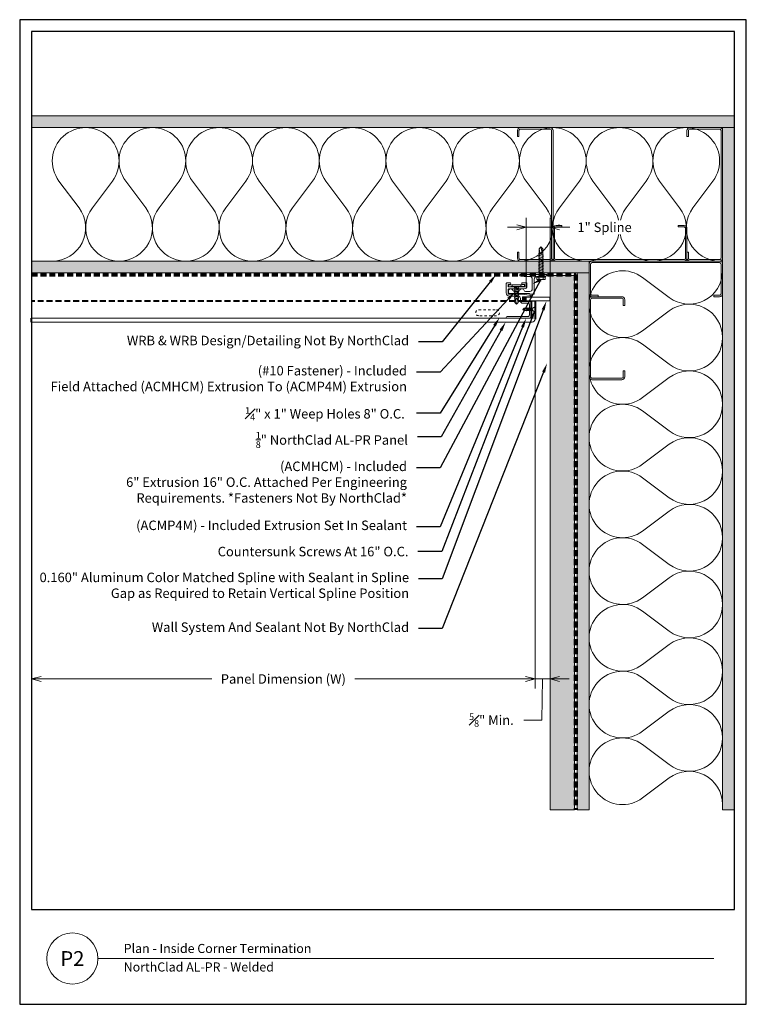
# Model space of a CAD drawing. Units: inches. Extents: x -21 to 604, y -197 to 42.
# Drawn here: x 26 to 57, y -196 to -155 of the extents above; entities that cross this region are included whole.
import ezdxf
from ezdxf import colors
from ezdxf.entities.mleader import LeaderData, LeaderLine
from ezdxf.enums import TextEntityAlignment as Align
from ezdxf.math import Vec2, Vec3

# ---------------------------------------------------------------- set-up
doc = ezdxf.new("R2010")
doc.units = ezdxf.units.IN
doc.header["$MEASUREMENT"] = 0
doc.linetypes.add('HIDDEN', pattern=[0.375, 0.25, -0.125])
doc.layers.get('Defpoints').update_dxf_attribs({"color": 3})
doc.layers.add('nc-Border', color=156, linetype='Continuous', plot=False)
for name, color, linetype, lineweight in [('nc-Det-By_Others', 8, 'Continuous', 0), ('nc-Det-Call_Outs', 51, 'Continuous', 9), ('nc-Det-Dimensions', 51, 'Continuous', 9), ('nc-Det-Extrusion', 30, 'Continuous', 18), ('nc-Det-Hardware', 111, 'Continuous', 13), ('nc-Det-Obj_01_Panels', 1, 'Continuous', 20), ('nc-Det-Underlayment-others', 8, 'HIDDEN', 100), ('nc-Dim-Panel', 1, 'Continuous', 40), ('nc-Elev-Panels 01', 1, 'Continuous', 20), ('NSE-By_Others', 8, 'Continuous', 0), ('nsm-Det-Title', 51, 'Continuous', 9)]:
    doc.layers.add(name, color=color, linetype=linetype, lineweight=lineweight)
doc.styles.add('004 - NSSM - Standard', font='arial.ttf', dxfattribs={"height": 0.4})
doc.styles.get("Standard").update_dxf_attribs({"font": 'arial.ttf', "height": 0.0938})
doc.dimstyles.new('004 - NC - Standard', dxfattribs={"dimtxt": 0.4, "dimasz": 0.4, "dimexe": 0.4, "dimexo": 0.4, "dimgap": 0.4, "dimtad": 0, "dimtih": 1, "dimtoh": 1, "dimdec": 4, "dimzin": 3, "dimdsep": 46, "dimlunit": 5, "dimtxsty": '004 - NSSM - Standard', "dimblk": 'OPEN30', "dimcen": 0.4, "dimclrd": 256, "dimclre": 256, "dimclrt": 256, "dimazin": 0, "dimtfac": 0.7, "dimtdec": 4, "dimtmove": 1, "dimatfit": 2, "dimfxl": 1, "dimtfill": 1, "dimtfillclr": 11, "dimfrac": 1, "dimtolj": 1, "dimtzin": 0, "dimlwd": 0, "dimlwe": 0, "dimarcsym": 0})
doc.dimstyles.get("Standard").update_dxf_attribs({"dimtxt": 0.0938, "dimasz": 0.09375, "dimexe": 0.09375, "dimexo": 0.09375, "dimgap": 0.09375, "dimtad": 0, "dimdec": 4, "dimzin": 3, "dimdsep": 46, "dimlunit": 5, "dimtxsty": 'Standard', "dimblk": 'OPEN30', "dimcen": 0.09375, "dimclrd": 256, "dimclre": 256, "dimclrt": 256, "dimadec": 0, "dimazin": 0, "dimtfac": 0.7, "dimtdec": 4, "dimtofl": 0, "dimtmove": 2, "dimatfit": 2, "dimfxl": 1, "dimtolj": 1, "dimtzin": 0, "dimlwd": -1, "dimlwe": -1, "dimarcsym": 0})

# ---------------------------------------------------------------- blocks, each defined once
blk = doc.blocks.new('*U688')
at = {"layer": 'nc-Det-By_Others'}
h = blk.add_hatch(dxfattribs=at)
h.set_pattern_fill('PLYWOOD', color=256, scale=1.3, angle=90, style=0)
h.set_pattern_definition([(90, (0.06927, -16.69129), (-0.13, 8e-18), [1.3]), (135, (0.06927, -16.69129), (2e-17, 0.13), [0.1838478, -0.1838478]), (45, (0.06927, -16.69129), (4e-17, 0.13), [0.1838478, -0.1838478])])
h.paths.add_polyline_path([(0, 0), (0.5, 0), (0.5, 22.625), (0, 22.625)])
blk.add_lwpolyline([(0, 0), (0.5, 0), (0.5, 22.625), (0, 22.625)], close=True, dxfattribs=at)
blk = doc.blocks.new('*U121')
for points in [[(0, 22.5, 0.618034), (2.25, 21.375), (3.375, 22.219, -2), (3.375, 19.969), (2.25, 20.813, 0.618034), (0, 19.688)], [(0, 19.688, 0.618034), (2.25, 18.563), (3.375, 19.406, -2), (3.375, 17.156), (2.25, 18, 0.618034), (0, 16.875)], [(0, 16.875, 0.618034), (2.25, 15.75), (3.375, 16.594, -2), (3.375, 14.344), (2.25, 15.188, 0.618034), (0, 14.063)], [(0, 14.063, 0.618034), (2.25, 12.938), (3.375, 13.781, -2), (3.375, 11.531), (2.25, 12.375, 0.618034), (0, 11.25)], [(0, 11.25, 0.618034), (2.25, 10.125), (3.375, 10.969, -2), (3.375, 8.719), (2.25, 9.563, 0.618034), (0, 8.438)], [(0, 8.438, 0.618034), (2.25, 7.313), (3.375, 8.156, -2), (3.375, 5.906), (2.25, 6.75, 0.618034), (0, 5.625)], [(0, 5.625, 0.618034), (2.25, 4.5), (3.375, 5.344, -2), (3.375, 3.094), (2.25, 3.938, 0.618034), (0, 2.813)], [(0, 2.813, 0.618034), (2.25, 1.687), (3.375, 2.531, -2), (3.375, 0.281), (2.25, 1.125, 0.618034), (0, 0)]]:
    blk.add_lwpolyline(points, format="xyb")
blk = doc.blocks.new('*U679')
at = {"layer": 'nc-Det-By_Others'}
h = blk.add_hatch(dxfattribs=at)
h.set_pattern_fill('DOTS', color=256, scale=2.5, style=0)
h.set_pattern_definition([(0, (0.06927, -10.52141), (0.078125, 0.15625), [0, -0.15625])])
h.paths.add_polyline_path([(0.5, 28.75), (0, 28.75), (0, 0), (0.5, 0)])
blk.add_lwpolyline([(0, 28.75), (0.5, 28.75), (0.5, 0), (0, 0)], close=True, dxfattribs=at)
blk = doc.blocks.new('*U680')
for points in [[(0, 28.125, 0.618034), (2.25, 27), (3.375, 27.844, -2), (3.375, 25.594), (2.25, 26.438, 0.618034), (0, 25.313)], [(0, 25.313, 0.618034), (2.25, 24.188), (3.375, 25.031, -2), (3.375, 22.781), (2.25, 23.625, 0.618034), (0, 22.5)], [(0, 22.5, 0.618034), (2.25, 21.375), (3.375, 22.219, -2), (3.375, 19.969), (2.25, 20.813, 0.618034), (0, 19.688)], [(0, 19.688, 0.618034), (2.25, 18.563), (3.375, 19.406, -2), (3.375, 17.156), (2.25, 18, 0.618034), (0, 16.875)], [(0, 16.875, 0.618034), (2.25, 15.75), (3.375, 16.594, -2), (3.375, 14.344), (2.25, 15.188, 0.618034), (0, 14.063)], [(0, 14.063, 0.618034), (2.25, 12.938), (3.375, 13.781, -2), (3.375, 11.531), (2.25, 12.375, 0.618034), (0, 11.25)], [(0, 11.25, 0.618034), (2.25, 10.125), (3.375, 10.969, -2), (3.375, 8.719), (2.25, 9.563, 0.618034), (0, 8.438)], [(0, 8.438, 0.618034), (2.25, 7.313), (3.375, 8.156, -2), (3.375, 5.906), (2.25, 6.75, 0.618034), (0, 5.625)], [(0, 5.625, 0.618034), (2.25, 4.5), (3.375, 5.344, -2), (3.375, 3.094), (2.25, 3.938, 0.618034), (0, 2.813)], [(0, 2.813, 0.618034), (2.25, 1.687), (3.375, 2.531, -2), (3.375, 0.281), (2.25, 1.125, 0.618034), (0, 0)]]:
    blk.add_lwpolyline(points, format="xyb")
blk = doc.blocks.new('*U681')
at = {"layer": 'nc-Det-By_Others'}
h = blk.add_hatch(dxfattribs=at)
h.set_pattern_fill('DOTS', color=256, scale=2.5, style=0)
h.set_pattern_definition([(0, (0.06927, -11.34129), (0.078125, 0.15625), [0, -0.15625])])
h.paths.add_polyline_path([(0.5, 29.625), (0, 29.625), (0, 0), (0.5, 0)])
blk.add_lwpolyline([(0, 29.625), (0.5, 29.625), (0.5, 0), (0, 0)], close=True, dxfattribs=at)
blk = doc.blocks.new('*U676')
at = {"layer": 'nc-Det-By_Others'}
h = blk.add_hatch(dxfattribs=at)
h.set_pattern_fill('PLYWOOD', color=256, scale=1.3, angle=90, style=0)
h.set_pattern_definition([(90, (0.06927, -17.42141), (-0.13, 8e-18), [1.3]), (135, (0.06927, -17.42141), (2e-17, 0.13), [0.1838478, -0.1838478]), (45, (0.06927, -17.42141), (4e-17, 0.13), [0.1838478, -0.1838478])])
h.paths.add_polyline_path([(0, 0), (0.5, 0), (0.5, 23.5), (0, 23.5)])
blk.add_lwpolyline([(0, 0), (0.5, 0), (0.5, 23.5), (0, 23.5)], close=True, dxfattribs=at)
blk = doc.blocks.new('_Open30')
at = {"color": 0, "linetype": 'ByBlock', "lineweight": -2}
for p, q in [((-1, 0.27), (0, 0)), ((0, 0), (-1, -0.27)), ((0, 0), (-1, 0))]:
    blk.add_line(p, q, dxfattribs=at)
blk = doc.blocks.new('*D1133')
at = {"layer": 'Defpoints', "color": 0, "transparency": 16777216}
for p in [(26.968, -167.648), (48.192, -167.651), (26.968, -182.691)]:
    blk.add_point(p, dxfattribs=at)
at = {"layer": 'nc-Det-Dimensions', "lineweight": 0, "transparency": 16777216}
for p, q in [((48.192, -168.051), (48.192, -183.091)), ((27.368, -182.691), (34.572, -182.691)), ((47.792, -182.691), (40.588, -182.691))]:
    blk.add_line(p, q, dxfattribs=at)
at = {"layer": 'nc-Det-Dimensions', "lineweight": 0, "transparency": 16777216, "xscale": 0.4, "yscale": 0.4, "zscale": 0.4, "rotation": 180}
blk.add_blockref('_Open30', (26.968, -182.691), dxfattribs=at)
at = {"layer": 'nc-Det-Dimensions', "lineweight": 0, "transparency": 16777216, "xscale": 0.4, "yscale": 0.4, "zscale": 0.4}
blk.add_blockref('_Open30', (48.192, -182.691), dxfattribs=at)
at = {"layer": 'nc-Det-Dimensions', "transparency": 16777216, "insert": (37.58, -182.691), "char_height": 0.4, "attachment_point": 5, "style": '004 - NSSM - Standard', "bg_fill": 3, "box_fill_scale": 1.25, "bg_fill_color": 256, "bg_fill_true_color": 13158600, "bg_fill_transparency": 0}
blk.add_mtext('\\A1;Panel Dimension (W)', dxfattribs=at)
blk = doc.blocks.new('Steel Stud Section')
at = {"layer": 'nc-Det-By_Others', "ltscale": 0.25}
blk.add_lwpolyline([(-2.4375, -1.5), (-2.6875, -1.5, -0.4142136), (-2.8125, -1.375), (-2.8125, -0.125, -0.4142136), (-2.6875, 0), (2.6875, 0, -0.4142136), (2.8125, -0.125), (2.8125, -1.375, -0.4142136), (2.6875, -1.5), (2.4375, -1.5), (2.4375, -1.4375), (2.6875, -1.4375, 0.4142136), (2.75, -1.375), (2.75, -0.125, 0.4142136), (2.6875, -0.0625), (-2.6875, -0.0625, 0.4142136), (-2.75, -0.125), (-2.75, -1.375, 0.4142136), (-2.6875, -1.4375), (-2.4375, -1.4375)], format="xyb", close=True, dxfattribs=at)
blk = doc.blocks.new('*U677')
at = {"layer": 'nc-Det-By_Others', "ltscale": 0.25}
blk.add_lwpolyline([(-2.458, -1.5), (-2.708, -1.5, -0.414214), (-2.833, -1.375), (-2.833, -0.125, -0.414214), (-2.708, 0), (2.688, 0, -0.414214), (2.812, -0.125), (2.812, -1.375, -0.414214), (2.688, -1.5), (2.438, -1.5), (2.438, -1.438), (2.688, -1.438, 0.414214), (2.75, -1.375), (2.75, -0.125, 0.414214), (2.688, -0.062), (-2.708, -0.062, 0.414214), (-2.77, -0.125), (-2.77, -1.375, 0.414214), (-2.708, -1.438), (-2.458, -1.438)], format="xyb", close=True, dxfattribs=at)
blk = doc.blocks.new('*U678')
at = {"layer": 'nc-Det-By_Others', "ltscale": 0.25}
blk.add_lwpolyline([(-2.4375, -1.5), (-2.6875, -1.5, -0.4142136), (-2.8125, -1.375), (-2.8125, -0.125, -0.4142136), (-2.6875, 0), (2.6875, 0, -0.4142136), (2.8125, -0.125), (2.8125, -1.375, -0.4142136), (2.6875, -1.5), (2.4375, -1.5), (2.4375, -1.4375), (2.6875, -1.4375, 0.4142136), (2.75, -1.375), (2.75, -0.125, 0.4142136), (2.6875, -0.0625), (-2.6875, -0.0625, 0.4142136), (-2.75, -0.125), (-2.75, -1.375, 0.4142136), (-2.6875, -1.4375), (-2.4375, -1.4375)], format="xyb", close=True, dxfattribs=at)
blk = doc.blocks.new('*U7')
at = {"layer": 'nc-Det-By_Others', "ltscale": 0.25}
blk.add_lwpolyline([(-2.4375, -1.5), (-2.6875, -1.5, -0.4142136), (-2.8125, -1.375), (-2.8125, -0.125, -0.4142136), (-2.6875, 0), (0.5625, 0, -0.4142136), (0.6875, -0.125), (0.6875, -1.375, -0.4142136), (0.5625, -1.5), (0.3125, -1.5), (0.3125, -1.4375), (0.5625, -1.4375, 0.4142136), (0.625, -1.375), (0.625, -0.125, 0.4142136), (0.5625, -0.0625), (-2.6875, -0.0625, 0.4142136), (-2.75, -0.125), (-2.75, -1.375, 0.4142136), (-2.6875, -1.4375), (-2.4375, -1.4375)], format="xyb", close=True, dxfattribs=at)
blk = doc.blocks.new('*U255')
at = {"linetype": 'Continuous'}
blk.add_lwpolyline([(0.706, 1.543), (0.77, 1.543, -0.414214), (0.9, 1.413), (0.9, 1.041, 0.414214), (1, 0.941), (1.109, 0.941, -0.414214), (1.205, 0.845), (1.205, 0.616, 0.414214), (1.255, 0.566), (1.71, 0.566, 0.414214), (1.76, 0.616), (1.76, 1.503, -1), (1.84, 1.503), (1.84, 0.701), (1.84, 0.539, -0.198912), (1.835, 0.528), (1.797, 0.491, -0.198912), (1.786, 0.486), (1.141, 0.486, -0.414214), (1.125, 0.502), (1.125, 0.845, 0.414214), (1.109, 0.861), (0.948, 0.861, 0.414214), (0.932, 0.845), (0.932, 0.58, -0.045635), (0.931, 0.577), (0.917, 0.5, -0.832406), (0.883, 0.5), (0.82, 0.843, -0.045635), (0.82, 0.845), (0.82, 1.413, 0.414214), (0.77, 1.463), (0.642, 1.463, 0.414214), (0.592, 1.413), (0.592, 0.861, -0.01996), (0.592, 0.86), (0.581, 0.719, -0.391021), (0.531, 0.673), (0.354, 0.673, -0.414214), (0.338, 0.689), (0.338, 0.849, -1), (0.418, 0.849), (0.418, 0.769, 0.414214), (0.434, 0.753), (0.496, 0.753, 0.414214), (0.512, 0.769), (0.512, 1.086, -0.262938), (0.52, 1.1, 0.564932), (0.52, 1.125, -0.262938), (0.512, 1.139), (0.512, 1.447, 0.414214), (0.496, 1.463), (0.434, 1.463, 0.414214), (0.418, 1.447), (0.418, 1.383, -1), (0.338, 1.383), (0.338, 1.493, -0.414214), (0.388, 1.543)], format="xyb", close=True, dxfattribs=at)
at = {"linetype": 'HIDDEN', "lineweight": 0, "ltscale": 0.5}
blk.add_lwpolyline([(0.434, 1.448), (0.434, 0.768), (0.496, 0.768), (0.496, 1.448)], close=True, dxfattribs=at)
blk = doc.blocks.new('*U257')
blk.add_lwpolyline([(0.716, -1.011, 1), (0.716, -0.991), (0.716, -0.948, 0.337188), (0.679, -0.9, -0.760886), (0.679, -0.707, 0.337188), (0.716, -0.659), (0.716, -0.471, 0.414214), (0.616, -0.371), (0.19, -0.371, 0.414214), (0.09, -0.471), (0.09, -0.71), (0.055, -0.875, -0.900068), (0, -0.87), (0, -0.015, 1), (0, 0.015), (0, 0.222, -0.900068), (0.055, 0.228), (0.09, 0.062), (0.09, 0.015, 1), (0.09, -0.015), (0.09, -0.181, 0.414214), (0.19, -0.281), (0.825, -0.281), (0.836, -0.371), (0.836, -0.487), (0.806, -0.487), (0.806, -0.55), (0.798, -0.557), (0.806, -0.565), (0.798, -0.572), (0.806, -0.58), (0.798, -0.587), (0.806, -0.595), (0.798, -0.602), (0.806, -0.61), (0.798, -0.617), (0.806, -0.625), (0.798, -0.632), (0.806, -0.64), (0.798, -0.647), (0.806, -0.655), (0.798, -0.662), (0.806, -0.67), (0.798, -0.677), (0.806, -0.685), (0.798, -0.692), (0.806, -0.7), (0.798, -0.707), (0.806, -0.715), (0.798, -0.722), (0.806, -0.73), (0.798, -0.737), (0.806, -0.745), (0.798, -0.752), (0.806, -0.76), (0.798, -0.767), (0.806, -0.775), (0.798, -0.782), (0.806, -0.79), (0.798, -0.797), (0.806, -0.805), (0.798, -0.812), (0.806, -0.82), (0.798, -0.827), (0.806, -0.835), (0.798, -0.842), (0.806, -0.85), (0.798, -0.857), (0.806, -0.865), (0.798, -0.872), (0.806, -0.88), (0.798, -0.887), (0.806, -0.895), (0.798, -0.902), (0.806, -0.91), (0.798, -0.917), (0.806, -0.925), (0.798, -0.932), (0.806, -0.94), (0.798, -0.947), (0.806, -0.955), (0.798, -0.962), (0.806, -0.97), (0.798, -0.977), (0.806, -0.985), (0.798, -0.992), (0.806, -1), (0.798, -1.007), (0.806, -1.015), (0.798, -1.022), (0.806, -1.03), (0.798, -1.037), (0.806, -1.045), (0.798, -1.052), (0.806, -1.06), (0.798, -1.067), (0.806, -1.075), (0.798, -1.082), (0.806, -1.09), (0.798, -1.097), (0.806, -1.105), (0.798, -1.112), (0.806, -1.12), (0.798, -1.127), (0.806, -1.135), (0.798, -1.142), (0.806, -1.15), (0.798, -1.157), (0.806, -1.165), (0.806, -1.187), (0.789, -1.35, -0.383421), (0.761, -1.375), (0.716, -1.375, -0.918526), (0.679, -1.179, 0.337188), (0.716, -1.131), (0.716, -1.044, 1), (0.716, -1.024)], format="xyb", close=True)
blk = doc.blocks.new('*D1066')
at = {"layer": 'Defpoints', "color": 0, "transparency": 16777216}
for p in [(48.192, -167.651), (48.822, -167.651), (48.822, -182.691)]:
    blk.add_point(p, dxfattribs=at)
at = {"layer": 'nc-Det-Dimensions', "lineweight": 0, "transparency": 16777216}
for p, q in [((48.192, -168.051), (48.192, -183.091)), ((48.822, -168.051), (48.822, -183.091)), ((47.792, -182.691), (47.392, -182.691)), ((48.192, -182.691), (48.822, -182.691)), ((48.192, -182.691), (48.822, -182.691)), ((48.507, -182.691), (48.471, -184.425)), ((49.222, -182.691), (49.622, -182.691)), ((48.471, -184.425), (47.671, -184.425))]:
    blk.add_line(p, q, dxfattribs=at)
at = {"layer": 'nc-Det-Dimensions', "lineweight": 0, "transparency": 16777216, "xscale": 0.4, "yscale": 0.4, "zscale": 0.4}
blk.add_blockref('_Open30', (48.192, -182.691), dxfattribs=at)
at = {"layer": 'nc-Det-Dimensions', "lineweight": 0, "transparency": 16777216, "xscale": 0.4, "yscale": 0.4, "zscale": 0.4, "rotation": 180}
blk.add_blockref('_Open30', (48.822, -182.691), dxfattribs=at)
at = {"layer": 'nc-Det-Dimensions', "transparency": 16777216, "insert": (46.349, -184.425), "char_height": 0.4, "attachment_point": 5, "style": '004 - NSSM - Standard', "bg_fill": 3, "box_fill_scale": 1.25, "bg_fill_color": 256, "bg_fill_true_color": 13158600, "bg_fill_transparency": 0}
blk.add_mtext('\\A1;{\\H0.7x;\\S5#8;}" Min. ', dxfattribs=at)
blk = doc.blocks.new('Border')
at = {"layer": 'nc-Border'}
for points in [[(30.625, 41.5), (0, 41.5), (0, 0), (30.625, 0)], [(0.5, 4), (30.125, 4), (30.125, 41), (0.5, 41)]]:
    blk.add_lwpolyline(points, close=True, dxfattribs=at)
blk = doc.blocks.new('*D1172')
at = {"layer": 'Defpoints', "color": 0, "transparency": 16777216}
for p in [(48.822, -163.654), (47.821, -166.602), (48.822, -166.602)]:
    blk.add_point(p, dxfattribs=at)
at = {"layer": 'nc-Det-Dimensions', "lineweight": 0, "transparency": 16777216}
for p, q in [((47.821, -166.202), (47.821, -163.254)), ((48.822, -166.202), (48.822, -163.254)), ((47.421, -163.654), (47.021, -163.654)), ((47.821, -163.654), (48.822, -163.654)), ((47.821, -163.654), (48.822, -163.654)), ((49.653, -163.654), (48.822, -163.654)), ((49.222, -163.654), (49.622, -163.654))]:
    blk.add_line(p, q, dxfattribs=at)
at = {"layer": 'nc-Det-Dimensions', "lineweight": 0, "transparency": 16777216, "xscale": 0.4, "yscale": 0.4, "zscale": 0.4}
blk.add_blockref('_Open30', (47.821, -163.654), dxfattribs=at)
at = {"layer": 'nc-Det-Dimensions', "lineweight": 0, "transparency": 16777216, "xscale": 0.4, "yscale": 0.4, "zscale": 0.4, "rotation": 180}
blk.add_blockref('_Open30', (48.822, -163.654), dxfattribs=at)
at = {"layer": 'nc-Det-Dimensions', "transparency": 16777216, "insert": (51.12, -163.654), "char_height": 0.4, "attachment_point": 5, "style": '004 - NSSM - Standard', "bg_fill": 3, "box_fill_scale": 1.25, "bg_fill_color": 256, "bg_fill_true_color": 13158600, "bg_fill_transparency": 0}
blk.add_mtext('\\A1;1" Spline', dxfattribs=at)
blk = doc.blocks.new('*U1212')
at = {"layer": 'nc-Dim-Panel'}
for p, q in [((-0.875, 21.219), (-0.125, 21.219)), ((-0.875, 21.061), (-0.157, 21.061)), ((0, 0), (-0.157, 0))]:
    blk.add_line(p, q, dxfattribs=at)
at = {"layer": 'nc-Dim-Panel', "color": 8, "linetype": 'HIDDEN'}
blk.add_line((-0.875, 20.759), (-0.875, 0), dxfattribs=at)
at = {"layer": 'nc-Elev-Panels 01'}
for p, q in [((-0.875, 21.219), (-0.875, 21.061)), ((-0.157, 21.061), (-0.157, 0)), ((0, 21.094), (0, 0))]:
    blk.add_line(p, q, dxfattribs=at)
blk.add_arc((-0.125, 21.094), 0.125, 0, 90, dxfattribs=at)
blk = doc.blocks.new('Plan Weep')
at = {"linetype": 'HIDDEN', "ltscale": 0.25}
blk.add_lwpolyline([(-0.625, 0.4375, 1), (-0.625, 0.1875), (0.125, 0.1875, 1), (0.125, 0.4375)], format="xyb", close=True, dxfattribs=at)
blk = doc.blocks.new('*U272')
blk.add_lwpolyline([(0, 1.001), (0.157, 1.001), (0.157, 0), (0, 0)], close=True)
blk = doc.blocks.new('*U154')
blk.add_lwpolyline([(0.035, -0.125), (0.035, 0.125), (0.052, 0.125), (0.052, -0.125)], close=True)
for points in [[(0.052, 0.11), (0.136, 0.05), (0.5, 0.05), (0.552, 0), (0.5, -0.05), (0.136, -0.05), (0.052, -0.11), (0.052, 0.11)], [(0.5, 0.05), (0.402, 0.029), (0.373, 0), (0.402, -0.029), (0.5, -0.05)], [(0.402, 0.029), (0.552, 0)]]:
    blk.add_leader(points, dimstyle='Standard', override={"dimldrblk": 'None'})
at = {"has_arrowhead": 0}
for points in [[(0.143, 0.05), (0.148, 0.069), (0.184, -0.063), (0.187, -0.051)], [(0.175, 0.05), (0.18, 0.069), (0.215, -0.063), (0.218, -0.051)], [(0.206, 0.05), (0.211, 0.069), (0.246, -0.063), (0.25, -0.051)], [(0.237, 0.05), (0.242, 0.069), (0.278, -0.063), (0.281, -0.051)], [(0.268, 0.05), (0.273, 0.069), (0.309, -0.063), (0.312, -0.051)], [(0.3, 0.05), (0.305, 0.069), (0.34, -0.063), (0.343, -0.051)], [(0.331, 0.05), (0.336, 0.069), (0.371, -0.063), (0.375, -0.051)], [(0.362, 0.05), (0.367, 0.069), (0.403, -0.063), (0.406, -0.051)], [(0.136, 0), (0.153, -0.063), (0.156, -0.051)]]:
    blk.add_leader(points, dimstyle='Standard', override={"dimldrblk": 'None'}, dxfattribs=at)
blk = doc.blocks.new('*U149')
for p, q in [((-0.061, 0.09), (0.028, 0.09)), ((-0.061, -0.09), (0.028, -0.09))]:
    blk.add_line(p, q)
for points in [[(0.028, 0.181), (-0.061, 0.181, 0.414214), (-0.073, 0.168), (-0.073, -0.168, 0.414214), (-0.061, -0.18), (0.028, -0.18)], [(-0.073, 0.103, 0.414214), (-0.061, 0.09, 0.414214), (-0.073, 0.078)], [(-0.073, -0.078, 0.414214), (-0.061, -0.09, 0.414214), (-0.073, -0.103)]]:
    blk.add_lwpolyline(points, format="xyb")
blk.add_lwpolyline([(0.052, 0.196), (0.028, 0.196), (0.028, -0.196), (0.052, -0.196)], close=True)
for points in [[(0.052, 0.08), (1.219, 0.08), (1.302, 0), (1.219, -0.08), (0.052, -0.08), (0.052, 0.08)], [(1.219, 0.08), (1.062, 0.046), (1.016, 0), (1.062, -0.046), (1.219, -0.08)], [(1.062, 0.046), (1.302, 0)]]:
    blk.add_leader(points, dimstyle='Standard', override={"dimldrblk": 'None'})
at = {"has_arrowhead": 0}
for points in [[(0.078, 0.08), (0.085, 0.108), (0.143, -0.108), (0.151, -0.08)], [(0.14, 0.08), (0.148, 0.108), (0.206, -0.108), (0.213, -0.08)], [(0.203, 0.08), (0.21, 0.108), (0.268, -0.108), (0.276, -0.08)], [(0.265, 0.08), (0.273, 0.108), (0.331, -0.108), (0.338, -0.08)], [(0.328, 0.08), (0.335, 0.108), (0.393, -0.108), (0.401, -0.08)], [(0.39, 0.08), (0.398, 0.108), (0.456, -0.108), (0.463, -0.08)], [(0.453, 0.08), (0.46, 0.108), (0.518, -0.108), (0.526, -0.08)], [(0.515, 0.08), (0.523, 0.108), (0.581, -0.108), (0.588, -0.08)], [(0.578, 0.08), (0.585, 0.108), (0.643, -0.108), (0.651, -0.08)], [(0.64, 0.08), (0.648, 0.108), (0.706, -0.108), (0.713, -0.08)], [(0.703, 0.08), (0.71, 0.108), (0.768, -0.108), (0.776, -0.08)], [(0.765, 0.08), (0.773, 0.108), (0.831, -0.108), (0.838, -0.08)], [(0.828, 0.08), (0.835, 0.108), (0.893, -0.108), (0.901, -0.08)], [(0.89, 0.08), (0.898, 0.108), (0.956, -0.108), (0.963, -0.08)], [(0.953, 0.08), (0.96, 0.108), (1.018, -0.108), (1.026, -0.08)], [(0.052, 0), (0.081, -0.108), (0.088, -0.08)]]:
    blk.add_leader(points, dimstyle='Standard', override={"dimldrblk": 'None'}, dxfattribs=at)
blk = doc.blocks.new('*U675')
for points in [[(-0.011, 0.18), (-0.011, -0.18)], [(0.052, -0.18), (0.052, 0.18)]]:
    blk.add_lwpolyline(points)
for centre, start, end in [((0.02, 0.117), 63.732, 116.268), ((0.02, -0.117), 243.732, 296.268)]:
    blk.add_arc(centre, 0.0706, start, end)
for points in [[(0.052, 0.065), (0.735, 0.065), (0.802, 0), (0.735, -0.065), (0.052, -0.065), (0.052, 0.065)], [(0.735, 0.065), (0.607, 0.037), (0.569, 0), (0.607, -0.037), (0.735, -0.065)], [(0.607, 0.037), (0.802, 0)]]:
    blk.add_leader(points, dimstyle='Standard', override={"dimldrblk": 'None'})
at = {"has_arrowhead": 0}
for points in [[(0.081, 0.065), (0.089, 0.095), (0.14, -0.095), (0.148, -0.065)], [(0.143, 0.065), (0.151, 0.095), (0.202, -0.095), (0.21, -0.065)], [(0.206, 0.065), (0.214, 0.095), (0.265, -0.095), (0.273, -0.065)], [(0.268, 0.065), (0.276, 0.095), (0.327, -0.095), (0.335, -0.065)], [(0.331, 0.065), (0.339, 0.095), (0.39, -0.095), (0.398, -0.065)], [(0.393, 0.065), (0.401, 0.095), (0.452, -0.095), (0.46, -0.065)], [(0.456, 0.065), (0.464, 0.095), (0.515, -0.095), (0.523, -0.065)], [(0.518, 0.065), (0.526, 0.095), (0.577, -0.095), (0.585, -0.065)], [(0.052, 0), (0.077, -0.095), (0.085, -0.065)]]:
    blk.add_leader(points, dimstyle='Standard', override={"dimldrblk": 'None'}, dxfattribs=at)

msp = doc.modelspace()

# ---------------------------------------------------------------- hatches: boundary and pattern name
at = {"layer": 'nc-Det-By_Others'}
h = msp.add_hatch(dxfattribs=at)
h.set_pattern_fill('AR-SAND', color=256, scale=0.25, angle=-90)
h.set_pattern_definition([(307.5, (210.7654, 115.1829), (0.48170594, 0.01574834), [0, -0.38, 0, -0.425, 0, -0.40625]), (277.5, (210.7654, 115.1829), (0.7055365, -0.4424442), [0, -0.205, 0, -0.3425, 0, -0.13125]), (237.5, (210.7654, 115.4904), (0.00141476, -0.77853547), [0, -0.125, 0, -0.45, 0, -0.5875]), (227.5, (210.7654, 115.4904), (0.2194189, -0.7515317), [0, -0.0625, 0, -0.295, 0, -0.3375])])
h.paths.add_polyline_path([(49.84782, -188.20462), (49.84782, -165.68587), (48.8217, -165.68587), (48.8217, -188.20462)])

# ---------------------------------------------------------------- linework, layer by layer
msp.add_lwpolyline([(49.84782, -188.20462), (49.84782, -165.68587), (48.8217, -165.68587), (48.8217, -188.20462)], close=True, dxfattribs=at)
at = {"layer": 'nsm-Det-Title'}
msp.add_line((29.76688, -194.47521), (55.72765, -194.47521), dxfattribs=at)
msp.add_circle((28.6883, -194.47521), 1.07858, dxfattribs=at)

# ---------------------------------------------------------------- block references
at = {"layer": 'nc-Det-By_Others', "xscale": -1}
for name, p, rotation in [('*U681', (26.96816, -159.45462), 270), ('*U678', (48.94771, -162.26712), 270), ('Steel Stud Section', (56.09313, -162.26712), 270), ('*U677', (51.78063, -165.07962), 180), ('*U149', (48.43952, -165.7835), 270), ('*U676', (26.96816, -165.57962), 270), ('*U675', (47.40642, -166.09576), 89.96841461226319), ('*U7', (50.46813, -169.39212), 90)]:
    msp.add_blockref(name, p, dxfattribs=dict(at, rotation=rotation))
at = {"layer": 'nc-Det-By_Others'}
for name, p, rotation in [('*U680', (55.96813, -165.07962), 90.00000000000001), ('*U121', (56.09313, -165.4886), 180)]:
    msp.add_blockref(name, p, dxfattribs=dict(at, rotation=rotation))
at = {"layer": 'nc-Det-By_Others', "xscale": -1}
for name, p in [('*U679', (56.59313, -188.20462)), ('Steel Stud Section', (53.28063, -165.07962)), ('*U688', (50.46813, -188.20462))]:
    msp.add_blockref(name, p, dxfattribs=at)
at = {"layer": 'nc-Det-Extrusion', "rotation": 270}
msp.add_blockref('*U257', (48.43952, -165.64212), dxfattribs=at)
at = {"layer": 'nc-Det-Hardware', "xscale": -1}
msp.add_blockref('*U154', (48.2267, -167.11746), dxfattribs=at)
at = {"layer": 'nc-Det-Obj_01_Panels', "xscale": -1}
msp.add_blockref('Plan Weep', (45.93681, -167.5686), dxfattribs=at)

# ---------------------------------------------------------------- texts
at = {"layer": 'nsm-Det-Title', "style": '004 - NSSM - Standard'}
msp.add_text('P2', height=0.625, dxfattribs=at).set_placement((28.6883, -194.47521), align=Align.MIDDLE_CENTER)
for s, p in [('Plan - Inside Corner Termination ', (30.85215, -194.04948)), ('NorthClad AL-PR - Welded', (30.85215, -194.83044))]:
    msp.add_text(s, height=0.3834951, dxfattribs=at).set_placement(p, align=Align.MIDDLE_LEFT)

# ---------------------------------------------------------------- dimensions: what is measured, and where the dimension line sits
at = {"layer": 'nc-Det-Dimensions'}
dim = msp.add_linear_dim(base=(26.96816, -182.69053), p1=(48.19202, -167.65083), p2=(26.96816, -167.64783), angle=180, text='Panel Dimension (W)', dimstyle='004 - NC - Standard', override={"dimpost": '"', "dimse2": 1}, dxfattribs=at)
dim.commit()
dim.dimension.update_dxf_attribs({"geometry": '*D1133', "text_midpoint": (37.58009, -182.69053)})

# ---------------------------------------------------------------- next in the draw order: linework, layer by layer
at = {"layer": 'nc-Det-Underlayment-others'}
msp.add_lwpolyline([(26.96816, -165.64212), (49.90563, -165.64212), (49.90563, -188.20462)], dxfattribs=at)

# ---------------------------------------------------------------- next in the draw order: block references
at = {"layer": 'nc-Det-Extrusion', "xscale": -1, "rotation": 90}
msp.add_blockref('*U255', (48.51477, -165.65081), dxfattribs=at)

# ---------------------------------------------------------------- next in the draw order: leaders
at = {"layer": 'nc-Det-Call_Outs'}
ml = msp.add_multileader_mtext('Standard', dxfattribs=at)
ml.set_content('(ACMHCM) - Included\\P6" Extrusion 16" O.C. Attached Per Engineering Requirements. *Fasteners Not By NorthClad*', color=256, style='004 - NSSM - Standard')
ml.set_leader_properties(color=256)
ml.build(insert=Vec2(0, 0))
ml.multileader.update_dxf_attribs({"dogleg_length": 1, "arrow_head_size": 0.4})
ctx = ml.context
ctx.base_point, ctx.char_height, ctx.arrow_head_size, ctx.landing_gap_size, ctx.plane_origin = Vec3(30.65396, -173.7883), 0.4, 0.4, 0.4, Vec3(47.19387, -166.98841)
ctx.text_align_type = 2
notes = []
notes.append((ctx, [(0, (1, 1, 0), (44.19202, -173.7883), (-1, 0), 1, [(1, [(48.06827, -166.04512), (48.43968, -165.85688)], 0, [])])]))
ctx.mtext.insert, ctx.mtext.width, ctx.mtext.alignment, ctx.mtext.flow_direction = Vec3(42.79202, -173.5295), 15.4927576, 3, 5
ml = msp.add_multileader_mtext('Standard', dxfattribs=at)
ml.set_content('WRB & WRB Design/Detailing Not By NorthClad', color=256, style='004 - NSSM - Standard')
ml.set_leader_properties(color=51)
ml.build(insert=Vec2(0, 0))
ml.multileader.update_dxf_attribs({"dogleg_length": 1, "arrow_head_size": 0.4})
ctx = ml.context
ctx.base_point, ctx.char_height, ctx.arrow_head_size, ctx.landing_gap_size, ctx.plane_origin = Vec3(30.50982, -168.48574), 0.4, 0.4, 0.4, Vec3(45.04499, -182.97872)
ctx.text_align_type = 2
notes.append((ctx, [(0, (1, 1, 0), (44.28063, -168.48574), (-1, 0), 1, [(0, [(46.55027, -165.64212)], 0, [])])]))
ctx.mtext.insert, ctx.mtext.width, ctx.mtext.defined_height, ctx.mtext.alignment, ctx.mtext.flow_direction = Vec3(42.88063, -168.22694), 12.586166, 0.49977, 3, 5
ml = msp.add_multileader_mtext('Standard', dxfattribs=at)
ml.set_content('(#10 Fastener) - Included\\PField Attached (ACMHCM) Extrusion To (ACMP4M) Extrusion', color=256, style='004 - NSSM - Standard')
ml.set_leader_properties(color=51)
ml.build(insert=Vec2(0, 0))
ml.multileader.update_dxf_attribs({"dogleg_length": 1, "arrow_head_size": 0.4})
ctx = ml.context
ctx.base_point, ctx.char_height, ctx.arrow_head_size, ctx.landing_gap_size, ctx.plane_origin = Vec3(27.16773, -169.75574), 0.4, 0.4, 0.4, Vec3(22.89066, -165.99281)
ctx.text_align_type = 2
notes.append((ctx, [(0, (1, 1, 0), (44.19202, -169.75574), (-1, 0), 1, [(0, [(47.34117, -166.37989)], 0, [])])]))
ctx.mtext.insert, ctx.mtext.width, ctx.mtext.alignment, ctx.mtext.flow_direction = Vec3(42.79202, -169.49695), 15.5534774, 3, 5
ml = msp.add_multileader_mtext('Standard', dxfattribs=at)
ml.set_content('Countersunk Screws At 16" O.C.', color=256, style='004 - NSSM - Standard')
ml.set_leader_properties(color=51)
ml.build(insert=Vec2(0, 0))
ml.multileader.update_dxf_attribs({"dogleg_length": 1, "arrow_head_size": 0.4})
ctx = ml.context
ctx.base_point, ctx.char_height, ctx.arrow_head_size, ctx.landing_gap_size, ctx.plane_origin = Vec3(34.41342, -177.32453), 0.4, 0.4, 0.4, Vec3(47.02615, -169.6815)
ctx.text_align_type = 2
notes.append((ctx, [(0, (1, 1, 0), (44.25489, -177.32453), (-1, 0), 1, [(0, [(48.19202, -167.11746)], 0, [])])]))
ctx.mtext.insert, ctx.mtext.width, ctx.mtext.alignment, ctx.mtext.flow_direction = Vec3(42.85489, -177.12112), 9.1522634, 3, 5
ml = msp.add_multileader_mtext('Standard', dxfattribs=at)
ml.set_content('(ACMP4M) - Included Extrusion Set In Sealant', color=256, style='004 - NSSM - Standard')
ml.set_leader_properties(color=51)
ml.build(insert=Vec2(0, 0))
ml.multileader.update_dxf_attribs({"dogleg_length": 1, "arrow_head_size": 0.4})
ctx = ml.context
ctx.base_point, ctx.char_height, ctx.arrow_head_size, ctx.landing_gap_size, ctx.plane_origin = Vec3(30.90743, -176.27449), 0.4, 0.4, 0.4, Vec3(22.80247, -173.47826)
ctx.text_align_type = 2
notes.append((ctx, [(0, (1, 1, 0), (44.19202, -176.27449), (-1, 0), 1, [(0, [(47.81327, -167.49033)], 0, [])])]))
ctx.mtext.insert, ctx.mtext.width, ctx.mtext.alignment, ctx.mtext.flow_direction = Vec3(42.79202, -176.01569), 14.646483, 3, 5
ml = msp.add_multileader_mtext('Standard', dxfattribs=at)
ml.set_content('Wall System And Sealant Not By NorthClad', color=256, style='004 - NSSM - Standard')
ml.set_leader_properties(color=256)
ml.build(insert=Vec2(0, 0))
ml.multileader.update_dxf_attribs({"dogleg_length": 1, "arrow_head_size": 0.4})
ctx = ml.context
ctx.base_point, ctx.char_height, ctx.arrow_head_size, ctx.landing_gap_size, ctx.plane_origin = Vec3(31.71992, -180.56657), 0.4, 0.4, 0.4, Vec3(43.61004, -180.16071)
ctx.text_align_type = 2
notes.append((ctx, [(0, (1, 1, 0), (44.28063, -180.56657), (-1, 0), 1, [(1, [(48.6967, -169.38872)], 0, [])])]))
ctx.mtext.insert, ctx.mtext.width, ctx.mtext.defined_height, ctx.mtext.alignment, ctx.mtext.flow_direction = Vec3(42.88063, -180.30777), 12.6971509, 0.32311, 3, 5
for ctx, leaders in notes:
    for number, flags, end, landing, length, lines in leaders:
        leader = LeaderData()
        leader.index, (leader.has_last_leader_line, leader.has_dogleg_vector, leader.attachment_direction) = number, flags
        leader.last_leader_point, leader.dogleg_vector, leader.dogleg_length = Vec3(end), Vec3(landing), length
        for number, points, colour, breaks in lines:
            line = LeaderLine()
            line.index, line.vertices, line.color, line.breaks = number, Vec3.list(points), colors.encode_raw_color(colour), breaks
            leader.lines.append(line)
        ctx.leaders.append(leader)

# ---------------------------------------------------------------- next in the draw order: dimensions: what is measured, and where the dimension line sits
at = {"layer": 'nc-Det-Dimensions'}
dim = msp.add_linear_dim(base=(48.8217, -182.69053), p1=(48.19202, -167.65083), p2=(48.8217, -167.65083), angle=180, text='<> Min. ', dimstyle='004 - NC - Standard', override={"dimpost": '"'}, dxfattribs=at)
dim.commit()
dim.dimension.update_dxf_attribs({"geometry": '*D1066', "text_midpoint": (47.27063, -184.42483), "dimtype": 160})

# ---------------------------------------------------------------- next in the draw order: block references
at = {"layer": 'nc-Border'}
msp.add_blockref('Border', (26.46816, -196.40398), dxfattribs=at)

# ---------------------------------------------------------------- next in the draw order: leaders
at = {"layer": 'nc-Det-Call_Outs'}
ml = msp.add_multileader_mtext('Standard', dxfattribs=at)
ml.set_content('\\A1;{\\H0.7x;\\S1/8;}" NorthClad AL-PR Panel', color=256, style='004 - NSSM - Standard')
ml.set_leader_properties(color=51)
ml.build(insert=Vec2(0, 0))
ml.multileader.update_dxf_attribs({"dogleg_length": 1, "arrow_head_size": 0.4})
ctx = ml.context
ctx.base_point, ctx.char_height, ctx.arrow_head_size, ctx.landing_gap_size, ctx.plane_origin = Vec3(36.01029, -172.48581), 0.4, 0.4, 0.4, Vec3(42.05203, -169.55401)
ctx.text_align_type = 2
notes = []
notes.append((ctx, [(0, (1, 1, 0), (44.22907, -172.48581), (-1, 0), 1, [(0, [(46.95028, -167.64783)], 0, [])])]))
ctx.mtext.insert, ctx.mtext.width, ctx.mtext.defined_height, ctx.mtext.alignment, ctx.mtext.flow_direction = Vec3(42.82907, -172.2824), 7.5942958, 0.75901, 3, 5
ml = msp.add_multileader_mtext('Standard', dxfattribs=at)
ml.set_content('\\A1;{\\H0.7x;\\S1#4;\\H1.4286x;" x 1" Weep Holes 8" O.C.}', color=256, style='004 - NSSM - Standard')
ml.set_leader_properties(color=51)
ml.build(insert=Vec2(0, 0))
ml.multileader.update_dxf_attribs({"dogleg_length": 1, "arrow_head_size": 0.4})
ctx = ml.context
ctx.base_point, ctx.char_height, ctx.arrow_head_size, ctx.landing_gap_size, ctx.plane_origin = Vec3(35.56693, -171.49144), 0.4, 0.4, 0.4, Vec3(30.72593, -165.91129)
notes.append((ctx, [(1, (1, 1, 0), (44.19202, -171.49144), (-1, 0), 1, [(0, [(46.68977, -167.46333)], 0, [])])]))
ctx.mtext.insert, ctx.mtext.width, ctx.mtext.flow_direction = Vec3(35.96693, -171.23591), 10.3723291, 5
for ctx, leaders in notes:
    for number, flags, end, landing, length, lines in leaders:
        leader = LeaderData()
        leader.index, (leader.has_last_leader_line, leader.has_dogleg_vector, leader.attachment_direction) = number, flags
        leader.last_leader_point, leader.dogleg_vector, leader.dogleg_length = Vec3(end), Vec3(landing), length
        for number, points, colour, breaks in lines:
            line = LeaderLine()
            line.index, line.vertices, line.color, line.breaks = number, Vec3.list(points), colors.encode_raw_color(colour), breaks
            leader.lines.append(line)
        ctx.leaders.append(leader)

# ---------------------------------------------------------------- next in the draw order: dimensions: what is measured, and where the dimension line sits
at = {"layer": 'nc-Det-Dimensions'}
dim = msp.add_linear_dim(base=(48.8217, -163.65406), p1=(47.82052, -166.60231), p2=(48.8217, -166.60231), text='<> Spline', dimstyle='004 - NC - Standard', override={"dimpost": '"'}, dxfattribs=at)
dim.commit()
dim.dimension.update_dxf_attribs({"geometry": '*D1172', "text_midpoint": (51.11951, -163.63367), "dimtype": 160})

# ---------------------------------------------------------------- next in the draw order: hatches: boundary and pattern name
at = {"layer": 'NSE-By_Others'}
h = msp.add_hatch(dxfattribs=at)
h.set_pattern_fill('ANSI31', color=256, scale=0.25)
h.set_pattern_definition([(45, (-41.954122, -61.092623), (-0.022097087, 0.022097087), [])])
edge = h.paths.add_edge_path()
edge.add_line((47.93792, -166.58206), (48.01597, -166.56767))
edge.add_arc((47.99624, -166.58252), 0.02469, 318.731134, 396.978912, ccw=False)
edge.add_line((48.0148, -166.59881), (47.80929, -166.60032))
edge.add_line((47.80929, -166.60032), (47.80929, -166.75782))
edge.add_line((47.80929, -166.75782), (48.01279, -166.75631))
edge.add_line((48.01279, -166.75631), (48.01279, -166.77581))
edge.add_line((48.01279, -166.77581), (47.66979, -166.77581))
edge.add_arc((47.66979, -166.75981), 0.016, 180, 270, ccw=False)
edge.add_line((47.65379, -166.75981), (47.65379, -166.59833))
edge.add_arc((47.66979, -166.59833), 0.016, 450, 540, ccw=False)
edge.add_line((47.66979, -166.58233), (47.93792, -166.58206))

# ---------------------------------------------------------------- next in the draw order: linework, layer by layer
msp.add_lwpolyline([(47.93792, -166.58206), (48.01597, -166.56767, -0.35533575), (48.0148, -166.59881), (47.80929, -166.60032), (47.80929, -166.75782), (48.01279, -166.75631), (48.01279, -166.77581), (47.66979, -166.77581, -0.41421356), (47.65379, -166.75981), (47.65379, -166.59833, -0.41421356), (47.66979, -166.58233)], format="xyb", close=True, dxfattribs=at)

# ---------------------------------------------------------------- next in the draw order: block references
at = {"layer": 'nc-Det-Obj_01_Panels', "rotation": 270}
msp.add_blockref('*U1212', (26.96816, -167.64783), dxfattribs=at)
at = {"layer": 'nc-Det-Obj_01_Panels', "xscale": -1, "rotation": 90}
msp.add_blockref('*U272', (48.8148, -166.60033), dxfattribs=at)

# ---------------------------------------------------------------- next in the draw order: leaders
at = {"layer": 'nc-Det-Call_Outs'}
ml = msp.add_multileader_mtext('Standard', dxfattribs=at)
ml.set_content('0.160" Aluminum Color Matched Spline with Sealant in Spline Gap as Required to Retain Vertical Spline Position', color=256, style='004 - NSSM - Standard')
ml.set_leader_properties(color=256)
ml.build(insert=Vec2(0, 0))
ml.multileader.update_dxf_attribs({"dogleg_length": 1, "arrow_head_size": 0.4})
ctx = ml.context
ctx.base_point, ctx.char_height, ctx.arrow_head_size, ctx.landing_gap_size, ctx.plane_origin = Vec3(27.29482, -178.46622), 0.4, 0.4, 0.4, Vec3(86.20625, -179.48528)
ctx.text_align_type = 2
notes = []
notes.append((ctx, [(0, (1, 1, 0), (44.28063, -178.46622), (-1, 0), 1, [(0, [(48.67096, -166.75981)], 0, [])])]))
ctx.mtext.insert, ctx.mtext.width, ctx.mtext.alignment, ctx.mtext.flow_direction = Vec3(42.88063, -178.21069), 16.037469, 3, 5
for ctx, leaders in notes:
    for number, flags, end, landing, length, lines in leaders:
        leader = LeaderData()
        leader.index, (leader.has_last_leader_line, leader.has_dogleg_vector, leader.attachment_direction) = number, flags
        leader.last_leader_point, leader.dogleg_vector, leader.dogleg_length = Vec3(end), Vec3(landing), length
        for number, points, colour, breaks in lines:
            line = LeaderLine()
            line.index, line.vertices, line.color, line.breaks = number, Vec3.list(points), colors.encode_raw_color(colour), breaks
            leader.lines.append(line)
        ctx.leaders.append(leader)

doc.saveas('drawing.dxf')
